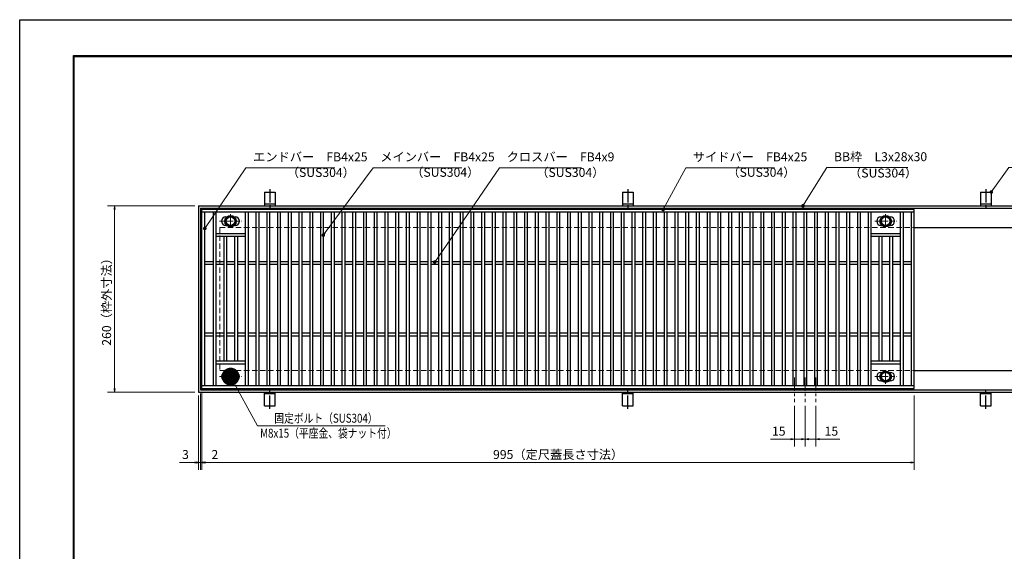
# Model space of a CAD drawing. Extents: x 0 to 2100, y 0 to 1485.
# Drawn here: x 0 to 1375, y 742 to 1485 of the extents above; entities that cross this region are included whole.
import ezdxf

# ---------------------------------------------------------------- set-up
doc = ezdxf.new("R2010")
doc.units = 0
doc.header["$LTSCALE"] = 15
doc.header["$MEASUREMENT"] = 0
doc.linetypes.add('CENTER', pattern=[2, 1.25, -0.25, 0.25, -0.25])
doc.linetypes.add('DASHED', pattern=[0.75, 0.5, -0.25])
doc.layers.get('0').update_dxf_attribs({"color": 5, "linetype": 'CONTINUOUS'})
doc.layers.get('DEFPOINTS').update_dxf_attribs({"color": 250, "linetype": 'CONTINUOUS'})
doc.layers.add('7-図\u3000枠', color=160, linetype='CONTINUOUS')
for name, color, linetype, lineweight in [('アンカー', 7, 'CONTINUOUS', 25), ('中心線', 6, 'CENTER', 18), ('寸法注釈', 30, 'CONTINUOUS', 18), ('枠', 7, 'CONTINUOUS', 25), ('溝開口', 254, 'DASHED', 18), ('締付部品', 7, 'CONTINUOUS', 25), ('蓋', 5, 'CONTINUOUS', 25)]:
    doc.layers.add(name, color=color, linetype=linetype, lineweight=lineweight)
doc.styles.add('BIGFONT', font='romans.shx', dxfattribs={"width": 0.7336, "bigfont": 'extfont.shx'})
doc.styles.get("Standard").update_dxf_attribs({"font": 'ROMANS.SHX', "width": 0.8, "height": 12.5, "bigfont": 'EXTFONT.SHX'})
doc.dimstyles.get("Standard").update_dxf_attribs({"dimscale": 5, "dimtxt": 12.5, "dimasz": 2, "dimexe": 0.5, "dimexo": 0.5, "dimgap": 0.5, "dimtad": 3, "dimdec": 4, "dimdsep": 46, "dimtxsty": 'Standard', "dimblk1": 'OPEN', "dimblk2": 'OPEN', "dimsah": 1, "dimcen": 0, "dimclrd": 30, "dimclre": 30, "dimclrt": 256, "dimadec": 4, "dimazin": 2, "dimtfac": 1, "dimtdec": 4, "dimtmove": 0, "dimatfit": 3, "dimldrblk": 'OPEN', "dimfxl": 0, "dimtolj": 1, "dimlwd": -1, "dimlwe": -1, "dimarcsym": 0})

# ---------------------------------------------------------------- blocks, each defined once
blk = doc.blocks.new('_OPEN')
at = {"color": 0, "linetype": 'ByBlock'}
for p, q in [((-1, 0.167), (0, 0)), ((0, 0), (-1, -0.167)), ((0, 0), (-1, 0))]:
    blk.add_line(p, q, dxfattribs=at)
blk = doc.blocks.new('*D119')
at = {"layer": 'DEFPOINTS', "color": 0}
for p in [(1082.1, 950.8), (1097.1, 950.8), (1082.1, 899)]:
    blk.add_point(p, dxfattribs=at)
at = {"layer": '寸法注釈', "color": 30}
for p, q in [((1082.1, 945.8), (1082.1, 889)), ((1097.1, 945.8), (1097.1, 889)), ((1077.1, 899), (1048.5, 899)), ((1097.1, 899), (1082.1, 899)), ((1102.1, 899), (1107.1, 899))]:
    blk.add_line(p, q, dxfattribs=at)
at = {"layer": '寸法注釈', "color": 30, "xscale": 5, "yscale": 5, "zscale": 5}
blk.add_blockref('_OPEN', (1082.1, 899), dxfattribs=at)
at = {"layer": '寸法注釈', "color": 30, "xscale": 5, "yscale": 5, "zscale": 5, "rotation": 180}
blk.add_blockref('_OPEN', (1097.1, 899), dxfattribs=at)
at = {"layer": '寸法注釈', "color": 7, "insert": (1060.3, 910.3), "char_height": 12.5, "attachment_point": 5, "style": 'BIGFONT'}
blk.add_mtext('\\A1;15', dxfattribs=at)
blk = doc.blocks.new('_Dot')
at = {"color": 0, "linetype": 'ByBlock', "lineweight": -2}
blk.add_line((-0.5, 0), (-1, 0), dxfattribs=at)
at = {"color": 0, "linetype": 'ByBlock', "const_width": 0.5}
blk.add_lwpolyline([(-0.25, 0, 1), (0.25, 0, 1)], format="xyb", close=True, dxfattribs=at)
blk = doc.blocks.new('*D120')
at = {"layer": 'DEFPOINTS', "color": 0}
for p in [(1097.1, 950.8), (1112.1, 950.8), (1112.1, 899)]:
    blk.add_point(p, dxfattribs=at)
at = {"layer": '寸法注釈', "color": 30}
for p, q in [((1097.1, 945.8), (1097.1, 889)), ((1112.1, 945.8), (1112.1, 889)), ((1092.1, 899), (1087.1, 899)), ((1097.1, 899), (1112.1, 899)), ((1117.1, 899), (1145.6, 899))]:
    blk.add_line(p, q, dxfattribs=at)
at = {"layer": '寸法注釈', "color": 30, "xscale": 5, "yscale": 5, "zscale": 5}
blk.add_blockref('_OPEN', (1097.1, 899), dxfattribs=at)
at = {"layer": '寸法注釈', "color": 30, "xscale": 5, "yscale": 5, "zscale": 5, "rotation": 180}
blk.add_blockref('_OPEN', (1112.1, 899), dxfattribs=at)
at = {"layer": '寸法注釈', "color": 7, "insert": (1133.8, 910.3), "char_height": 12.5, "attachment_point": 5, "style": 'BIGFONT'}
blk.add_mtext('\\A1;15', dxfattribs=at)
blk = doc.blocks.new('*D121')
at = {"layer": 'DEFPOINTS', "color": 0}
for p in [(249.6, 1225), (132.6, 965), (249.6, 965)]:
    blk.add_point(p, dxfattribs=at)
at = {"layer": '寸法注釈', "color": 30}
for p, q in [((244.6, 1225), (122.6, 1225)), ((132.6, 1220), (132.6, 970)), ((244.6, 965), (122.6, 965))]:
    blk.add_line(p, q, dxfattribs=at)
at = {"layer": '寸法注釈', "color": 30, "xscale": 5, "yscale": 5, "zscale": 5}
for p, rotation in [((132.6, 1225), 90), ((132.6, 965), 270)]:
    blk.add_blockref('_OPEN', p, dxfattribs=dict(at, rotation=rotation))
at = {"layer": '寸法注釈', "color": 7, "insert": (121.4, 1095), "char_height": 12.5, "attachment_point": 5, "rotation": 90, "style": 'BIGFONT'}
blk.add_mtext('\\A1;260（枠外寸法）', dxfattribs=at)
blk = doc.blocks.new('A$C5D7C781A')
at = {"layer": 'アンカー', "color": 6, "linetype": 'CENTER'}
blk.add_line((7.5, 28), (7.5, 0), dxfattribs=at)
at = {"layer": 'アンカー'}
for p, q in [((0, 23.8), (0, 4.5)), ((0, 23.8), (15, 23.8)), ((15, 23.8), (15, 4.5)), ((15, 6.8), (0, 6.8)), ((0, 4.5), (15, 4.5))]:
    blk.add_line(p, q, dxfattribs=at)
blk = doc.blocks.new('*D122')
at = {"layer": 'DEFPOINTS', "color": 0}
for p in [(254.6, 970), (1249.6, 965), (1249.6, 866.5)]:
    blk.add_point(p, dxfattribs=at)
at = {"layer": '寸法注釈', "color": 30}
for p, q in [((254.6, 965), (254.6, 856.5)), ((1249.6, 960), (1249.6, 856.5)), ((259.6, 866.5), (1244.6, 866.5))]:
    blk.add_line(p, q, dxfattribs=at)
at = {"layer": '寸法注釈', "color": 30, "xscale": 5, "yscale": 5, "zscale": 5, "rotation": 180}
blk.add_blockref('_OPEN', (254.6, 866.5), dxfattribs=at)
at = {"layer": '寸法注釈', "color": 30, "xscale": 5, "yscale": 5, "zscale": 5}
blk.add_blockref('_OPEN', (1249.6, 866.5), dxfattribs=at)
at = {"layer": '寸法注釈', "color": 7, "insert": (752.1, 877.7), "char_height": 12.5, "attachment_point": 5, "style": 'BIGFONT'}
blk.add_mtext('\\A1;995（定尺蓋長さ寸法）', dxfattribs=at)
blk = doc.blocks.new('*D123')
at = {"layer": 'DEFPOINTS', "color": 0}
for p in [(252.6, 968), (254.6, 970), (254.6, 866.5)]:
    blk.add_point(p, dxfattribs=at)
at = {"layer": '寸法注釈', "color": 30}
for p, q in [((252.6, 963), (252.6, 856.5)), ((254.6, 965), (254.6, 856.5)), ((247.6, 866.5), (242.6, 866.5)), ((252.6, 866.5), (254.6, 866.5)), ((259.6, 866.5), (280.7, 866.5))]:
    blk.add_line(p, q, dxfattribs=at)
at = {"layer": '寸法注釈', "color": 30, "xscale": 5, "yscale": 5, "zscale": 5}
blk.add_blockref('_OPEN', (252.6, 866.5), dxfattribs=at)
at = {"layer": '寸法注釈', "color": 30, "xscale": 5, "yscale": 5, "zscale": 5, "rotation": 180}
blk.add_blockref('_OPEN', (254.6, 866.5), dxfattribs=at)
at = {"layer": '寸法注釈', "color": 7, "insert": (272.6, 877.7), "char_height": 12.5, "attachment_point": 5, "style": 'BIGFONT'}
blk.add_mtext('\\A1;2', dxfattribs=at)
blk = doc.blocks.new('*D124')
at = {"layer": 'DEFPOINTS', "color": 0}
for p in [(249.6, 965), (252.6, 968), (249.6, 866.5)]:
    blk.add_point(p, dxfattribs=at)
at = {"layer": '寸法注釈', "color": 30}
for p, q in [((252.6, 963), (252.6, 856.5)), ((249.6, 960), (249.6, 856.5)), ((244.6, 866.5), (223.4, 866.5)), ((252.6, 866.5), (249.6, 866.5)), ((257.6, 866.5), (262.6, 866.5))]:
    blk.add_line(p, q, dxfattribs=at)
at = {"layer": '寸法注釈', "color": 30, "xscale": 5, "yscale": 5, "zscale": 5}
blk.add_blockref('_OPEN', (249.6, 866.5), dxfattribs=at)
at = {"layer": '寸法注釈', "color": 30, "xscale": 5, "yscale": 5, "zscale": 5, "rotation": 180}
blk.add_blockref('_OPEN', (252.6, 866.5), dxfattribs=at)
at = {"layer": '寸法注釈', "color": 7, "insert": (231.5, 877.7), "char_height": 12.5, "attachment_point": 5, "style": 'BIGFONT'}
blk.add_mtext('\\A1;3', dxfattribs=at)

msp = doc.modelspace()

# ---------------------------------------------------------------- linework, layer by layer
at = {"layer": '7-図\u3000枠', "color": 253}
for p, q in [((75, 50), (75, 1435)), ((75, 1435), (2050, 1435)), ((76.25, 51.25), (76.25, 1433.75)), ((76.25, 1433.75), (2048.75, 1433.75))]:
    msp.add_line(p, q, dxfattribs=at)
at = {"layer": 'DEFPOINTS'}
for p, q in [((0, 0), (0, 1485)), ((0, 1485), (2100, 1485))]:
    msp.add_line(p, q, dxfattribs=at)
at = {"layer": '中心線'}
for p, q in [((294.55, 1213.37), (294.55, 1193.58)), ((1209.55, 1213.37), (1209.55, 1193.58)), ((279.3, 1203.48), (309.8, 1203.48)), ((1194.3, 1203.48), (1224.8, 1203.48)), ((294.55, 976.58), (294.55, 996.37)), ((1209.55, 976.58), (1209.55, 996.37)), ((279.3, 986.47), (309.8, 986.47)), ((1082.05, 985.47), (1082.05, 950.83)), ((1097.05, 985.47), (1097.05, 950.83)), ((1112.05, 985.47), (1112.05, 950.83)), ((1194.3, 986.47), (1224.8, 986.47))]:
    msp.add_line(p, q, dxfattribs=at)
at = {"layer": '枠'}
for p, q in [((249.55, 1224.98), (1454.55, 1224.98)), ((249.55, 1224.98), (249.55, 964.98)), ((252.55, 1221.98), (1452.71, 1221.98)), ((252.55, 1221.98), (252.55, 967.98)), ((1249.55, 1194.98), (1454.55, 1194.98)), ((1249.55, 994.98), (1454.55, 994.98)), ((249.55, 964.98), (1454.55, 964.98)), ((252.55, 967.98), (1456.39, 967.98))]:
    msp.add_line(p, q, dxfattribs=at)
at = {"layer": '溝開口'}
for p, q in [((279.55, 1194.98), (1249.55, 1194.98)), ((279.55, 1194.98), (279.55, 994.98)), ((279.55, 994.98), (1249.55, 994.98))]:
    msp.add_line(p, q, dxfattribs=at)
at = {"layer": '締付部品'}
for p, q in [((288.05, 1207.23), (294.55, 1210.98)), ((294.55, 1210.98), (301.05, 1207.23)), ((1203.05, 1207.23), (1209.55, 1210.98)), ((1209.55, 1210.98), (1216.05, 1207.23)), ((288.05, 1199.73), (288.05, 1207.23)), ((294.55, 1195.97), (288.05, 1199.73)), ((301.05, 1199.73), (294.55, 1195.97)), ((301.05, 1207.23), (301.05, 1199.73)), ((1203.05, 1199.73), (1203.05, 1207.23)), ((1209.55, 1195.97), (1203.05, 1199.73)), ((1216.05, 1199.73), (1209.55, 1195.97)), ((1216.05, 1207.23), (1216.05, 1199.73)), ((294.55, 993.98), (288.05, 990.22)), ((288.05, 990.22), (288.05, 982.72)), ((301.05, 990.22), (294.55, 993.98)), ((301.05, 982.72), (301.05, 990.22)), ((1209.55, 993.98), (1203.05, 990.22)), ((1203.05, 990.22), (1203.05, 982.72)), ((1216.05, 990.22), (1209.55, 993.98)), ((1216.05, 982.72), (1216.05, 990.22)), ((288.05, 982.72), (294.55, 978.97)), ((294.55, 978.97), (301.05, 982.72)), ((1203.05, 982.72), (1209.55, 978.97)), ((1209.55, 978.97), (1216.05, 982.72))]:
    msp.add_line(p, q, dxfattribs=at)
for centre, radius in [((294.55, 1203.48), 8), ((1209.55, 1203.48), 8), ((294.55, 1203.48), 6.5), ((294.55, 1203.48), 5.99), ((1209.55, 1203.48), 6.5), ((1209.55, 1203.48), 5.99), ((294.55, 986.48), 8), ((294.55, 986.47), 6.5), ((294.55, 986.47), 5.99), ((1209.55, 986.48), 8), ((1209.55, 986.47), 6.5), ((1209.55, 986.47), 5.99)]:
    msp.add_circle(centre, radius, dxfattribs=at)
at = {"layer": '蓋'}
for p, q in [((1249.55, 1219.98), (254.55, 1219.98)), ((254.55, 969.98), (254.55, 1219.98)), ((1249.55, 1215.98), (254.55, 1215.98)), ((258.55, 973.98), (258.55, 1215.98)), ((270.05, 1215.98), (270.05, 973.98)), ((274.05, 1215.98), (274.05, 973.98)), ((315.05, 1215.98), (315.05, 973.98)), ((319.05, 1215.98), (319.05, 973.98)), ((330.05, 1215.98), (330.05, 973.98)), ((334.05, 1215.98), (334.05, 973.98)), ((345.05, 1215.98), (345.05, 973.98)), ((349.05, 1215.98), (349.05, 973.98)), ((360.05, 1215.98), (360.05, 973.98)), ((364.05, 1215.98), (364.05, 973.98)), ((375.05, 1215.98), (375.05, 973.98)), ((379.05, 1215.98), (379.05, 973.98)), ((390.05, 1215.98), (390.05, 973.98)), ((394.05, 1215.98), (394.05, 973.98)), ((405.05, 1215.98), (405.05, 973.98)), ((409.05, 1215.98), (409.05, 973.98)), ((420.05, 1215.98), (420.05, 973.98)), ((424.05, 1215.98), (424.05, 973.98)), ((435.05, 1215.98), (435.05, 973.98)), ((439.05, 1215.98), (439.05, 973.98)), ((450.05, 1215.98), (450.05, 973.98)), ((454.05, 1215.98), (454.05, 973.98)), ((465.05, 1215.98), (465.05, 973.98)), ((469.05, 1215.98), (469.05, 973.98)), ((480.05, 1215.98), (480.05, 973.98)), ((484.05, 1215.98), (484.05, 973.98)), ((495.05, 1215.98), (495.05, 973.98)), ((499.05, 1215.98), (499.05, 973.98)), ((510.05, 1215.98), (510.05, 973.98)), ((514.05, 1215.98), (514.05, 973.98)), ((525.05, 1215.98), (525.05, 973.98)), ((529.05, 1215.98), (529.05, 973.98)), ((540.05, 1215.98), (540.05, 973.98)), ((544.05, 1215.98), (544.05, 973.98)), ((555.05, 1215.98), (555.05, 973.98)), ((559.05, 1215.98), (559.05, 973.98)), ((570.05, 1215.98), (570.05, 973.98)), ((574.05, 1215.98), (574.05, 973.98)), ((585.05, 1215.98), (585.05, 973.98)), ((589.05, 1215.98), (589.05, 973.98)), ((600.05, 1215.98), (600.05, 973.98)), ((604.05, 1215.98), (604.05, 973.98)), ((615.05, 1215.98), (615.05, 973.98)), ((619.05, 1215.98), (619.05, 973.98)), ((630.05, 1215.98), (630.05, 973.98)), ((634.05, 1215.98), (634.05, 973.98)), ((645.05, 1215.98), (645.05, 973.98)), ((649.05, 1215.98), (649.05, 973.98)), ((660.05, 1215.98), (660.05, 973.98)), ((664.05, 1215.98), (664.05, 973.98)), ((675.05, 1215.98), (675.05, 973.98)), ((679.05, 1215.98), (679.05, 973.98)), ((690.05, 1215.98), (690.05, 973.98)), ((694.05, 1215.98), (694.05, 973.98)), ((705.05, 1215.98), (705.05, 973.98)), ((709.05, 1215.98), (709.05, 973.98)), ((720.05, 1215.98), (720.05, 973.98)), ((724.05, 1215.98), (724.05, 973.98)), ((735.05, 1215.98), (735.05, 973.98)), ((739.05, 1215.98), (739.05, 973.98)), ((750.05, 1215.98), (750.05, 973.98)), ((754.05, 1215.98), (754.05, 973.98)), ((765.05, 1215.98), (765.05, 973.98)), ((769.05, 1215.98), (769.05, 973.98)), ((780.05, 1215.98), (780.05, 973.98)), ((784.05, 1215.98), (784.05, 973.98)), ((795.05, 1215.98), (795.05, 973.98)), ((799.05, 1215.98), (799.05, 973.98)), ((810.05, 1215.98), (810.05, 973.98)), ((814.05, 1215.98), (814.05, 973.98)), ((825.05, 1215.98), (825.05, 973.98)), ((829.05, 1215.98), (829.05, 973.98)), ((840.05, 1215.98), (840.05, 973.98)), ((844.05, 1215.98), (844.05, 973.98)), ((855.05, 1215.98), (855.05, 973.98)), ((859.05, 1215.98), (859.05, 973.98)), ((870.05, 1215.98), (870.05, 973.98)), ((874.05, 1215.98), (874.05, 973.98)), ((885.05, 1215.98), (885.05, 973.98)), ((889.05, 1215.98), (889.05, 973.98)), ((900.05, 1215.98), (900.05, 973.98)), ((904.05, 1215.98), (904.05, 973.98)), ((915.05, 1215.98), (915.05, 973.98)), ((919.05, 1215.98), (919.05, 973.98)), ((930.05, 1215.98), (930.05, 973.98)), ((934.05, 1215.98), (934.05, 973.98)), ((945.05, 1215.98), (945.05, 973.98)), ((949.05, 1215.98), (949.05, 973.98)), ((960.05, 1215.98), (960.05, 973.98)), ((964.05, 1215.98), (964.05, 973.98)), ((975.05, 1215.98), (975.05, 973.98)), ((979.05, 1215.98), (979.05, 973.98)), ((990.05, 1215.98), (990.05, 973.98)), ((994.05, 1215.98), (994.05, 973.98)), ((1005.05, 1215.98), (1005.05, 973.98)), ((1009.05, 1215.98), (1009.05, 973.98)), ((1020.05, 1215.98), (1020.05, 973.98)), ((1024.05, 1215.98), (1024.05, 973.98)), ((1035.05, 1215.98), (1035.05, 973.98)), ((1039.05, 1215.98), (1039.05, 973.98)), ((1050.05, 1215.98), (1050.05, 973.98)), ((1054.05, 1215.98), (1054.05, 973.98)), ((1065.05, 1215.98), (1065.05, 973.98)), ((1069.05, 1215.98), (1069.05, 973.98)), ((1080.05, 1215.98), (1080.05, 973.98)), ((1084.05, 1215.98), (1084.05, 973.98)), ((1095.05, 1215.98), (1095.05, 973.98)), ((1099.05, 1215.98), (1099.05, 973.98)), ((1110.05, 1215.98), (1110.05, 973.98)), ((1114.05, 1215.98), (1114.05, 973.98)), ((1125.05, 1215.98), (1125.05, 973.98)), ((1129.05, 1215.98), (1129.05, 973.98)), ((1140.05, 1215.98), (1140.05, 973.98)), ((1144.05, 1215.98), (1144.05, 973.98)), ((1155.05, 1215.98), (1155.05, 973.98)), ((1159.05, 1215.98), (1159.05, 973.98)), ((1170.05, 1215.98), (1170.05, 973.98)), ((1174.05, 1215.98), (1174.05, 973.98)), ((1185.05, 1215.98), (1185.05, 973.98)), ((1189.05, 1215.98), (1189.05, 973.98)), ((1230.05, 1215.98), (1230.05, 973.98)), ((1234.05, 1215.98), (1234.05, 973.98)), ((1245.55, 973.98), (1245.55, 1215.98)), ((1249.55, 969.98), (1249.55, 1219.98)), ((288.05, 1209.48), (289.26, 1209.48)), ((288.05, 1197.48), (289.26, 1197.48)), ((299.84, 1209.48), (301.05, 1209.48)), ((299.84, 1197.48), (301.05, 1197.48)), ((1203.05, 1209.48), (1204.26, 1209.48)), ((1203.05, 1197.48), (1204.26, 1197.48)), ((1214.84, 1209.48), (1216.05, 1209.48)), ((1214.84, 1197.48), (1216.05, 1197.48)), ((315.05, 1185.98), (274.05, 1185.98)), ((1230.05, 1185.98), (1189.05, 1185.98)), ((315.05, 1181.98), (274.05, 1181.98)), ((285.05, 1181.98), (285.05, 1007.98)), ((289.05, 1181.98), (289.05, 1007.98)), ((300.05, 1181.98), (300.05, 1007.98)), ((304.05, 1181.98), (304.05, 1007.98)), ((1230.05, 1181.98), (1189.05, 1181.98)), ((1200.05, 1181.98), (1200.05, 1007.98)), ((1204.05, 1181.98), (1204.05, 1007.98)), ((1215.05, 1181.98), (1215.05, 1007.98)), ((1219.05, 1181.98), (1219.05, 1007.98)), ((270.05, 1146.98), (258.55, 1146.98)), ((270.05, 1142.98), (258.55, 1142.98)), ((285.05, 1146.98), (274.05, 1146.98)), ((285.05, 1142.98), (274.05, 1142.98)), ((300.05, 1146.98), (289.05, 1146.98)), ((300.05, 1142.98), (289.05, 1142.98)), ((315.05, 1146.98), (304.05, 1146.98)), ((315.05, 1142.98), (304.05, 1142.98)), ((330.05, 1146.98), (319.05, 1146.98)), ((330.05, 1142.98), (319.05, 1142.98)), ((345.05, 1146.98), (334.05, 1146.98)), ((345.05, 1142.98), (334.05, 1142.98)), ((360.05, 1146.98), (349.05, 1146.98)), ((360.05, 1142.98), (349.05, 1142.98)), ((375.05, 1146.98), (364.05, 1146.98)), ((375.05, 1142.98), (364.05, 1142.98)), ((390.05, 1146.98), (379.05, 1146.98)), ((390.05, 1142.98), (379.05, 1142.98)), ((405.05, 1146.98), (394.05, 1146.98)), ((405.05, 1142.98), (394.05, 1142.98)), ((420.05, 1146.98), (409.05, 1146.98)), ((420.05, 1142.98), (409.05, 1142.98)), ((435.05, 1146.98), (424.05, 1146.98)), ((435.05, 1142.98), (424.05, 1142.98)), ((450.05, 1146.98), (439.05, 1146.98)), ((450.05, 1142.98), (439.05, 1142.98)), ((465.05, 1146.98), (454.05, 1146.98)), ((465.05, 1142.98), (454.05, 1142.98)), ((480.05, 1146.98), (469.05, 1146.98)), ((480.05, 1142.98), (469.05, 1142.98)), ((495.05, 1146.98), (484.05, 1146.98)), ((495.05, 1142.98), (484.05, 1142.98)), ((510.05, 1146.98), (499.05, 1146.98)), ((510.05, 1142.98), (499.05, 1142.98)), ((525.05, 1146.98), (514.05, 1146.98)), ((525.05, 1142.98), (514.05, 1142.98)), ((540.05, 1146.98), (529.05, 1146.98)), ((540.05, 1142.98), (529.05, 1142.98)), ((555.05, 1146.98), (544.05, 1146.98)), ((555.05, 1142.98), (544.05, 1142.98)), ((570.05, 1146.98), (559.05, 1146.98)), ((570.05, 1142.98), (559.05, 1142.98)), ((585.05, 1146.98), (574.05, 1146.98)), ((585.05, 1142.98), (574.05, 1142.98)), ((600.05, 1146.98), (589.05, 1146.98)), ((600.05, 1142.98), (589.05, 1142.98)), ((615.05, 1146.98), (604.05, 1146.98)), ((615.05, 1142.98), (604.05, 1142.98)), ((630.05, 1146.98), (619.05, 1146.98)), ((630.05, 1142.98), (619.05, 1142.98)), ((645.05, 1146.98), (634.05, 1146.98)), ((645.05, 1142.98), (634.05, 1142.98)), ((660.05, 1146.98), (649.05, 1146.98)), ((660.05, 1142.98), (649.05, 1142.98)), ((675.05, 1146.98), (664.05, 1146.98)), ((675.05, 1142.98), (664.05, 1142.98)), ((690.05, 1146.98), (679.05, 1146.98)), ((690.05, 1142.98), (679.05, 1142.98)), ((705.05, 1146.98), (694.05, 1146.98)), ((705.05, 1142.98), (694.05, 1142.98)), ((720.05, 1146.98), (709.05, 1146.98)), ((720.05, 1142.98), (709.05, 1142.98)), ((735.05, 1146.98), (724.05, 1146.98)), ((735.05, 1142.98), (724.05, 1142.98)), ((750.05, 1146.98), (739.05, 1146.98)), ((750.05, 1142.98), (739.05, 1142.98)), ((765.05, 1146.98), (754.05, 1146.98)), ((765.05, 1142.98), (754.05, 1142.98)), ((780.05, 1146.98), (769.05, 1146.98)), ((780.05, 1142.98), (769.05, 1142.98)), ((795.05, 1146.98), (784.05, 1146.98)), ((795.05, 1142.98), (784.05, 1142.98)), ((810.05, 1146.98), (799.05, 1146.98)), ((810.05, 1142.98), (799.05, 1142.98)), ((825.05, 1146.98), (814.05, 1146.98)), ((825.05, 1142.98), (814.05, 1142.98)), ((840.05, 1146.98), (829.05, 1146.98)), ((840.05, 1142.98), (829.05, 1142.98)), ((855.05, 1146.98), (844.05, 1146.98)), ((855.05, 1142.98), (844.05, 1142.98)), ((870.05, 1146.98), (859.05, 1146.98)), ((870.05, 1142.98), (859.05, 1142.98)), ((885.05, 1146.98), (874.05, 1146.98)), ((885.05, 1142.98), (874.05, 1142.98)), ((900.05, 1146.98), (889.05, 1146.98)), ((900.05, 1142.98), (889.05, 1142.98)), ((915.05, 1146.98), (904.05, 1146.98)), ((915.05, 1142.98), (904.05, 1142.98)), ((930.05, 1146.98), (919.05, 1146.98)), ((930.05, 1142.98), (919.05, 1142.98)), ((945.05, 1146.98), (934.05, 1146.98)), ((945.05, 1142.98), (934.05, 1142.98)), ((960.05, 1146.98), (949.05, 1146.98)), ((960.05, 1142.98), (949.05, 1142.98)), ((975.05, 1146.98), (964.05, 1146.98)), ((975.05, 1142.98), (964.05, 1142.98)), ((990.05, 1146.98), (979.05, 1146.98)), ((990.05, 1142.98), (979.05, 1142.98)), ((1005.05, 1146.98), (994.05, 1146.98)), ((1005.05, 1142.98), (994.05, 1142.98)), ((1020.05, 1146.98), (1009.05, 1146.98)), ((1020.05, 1142.98), (1009.05, 1142.98)), ((1035.05, 1146.98), (1024.05, 1146.98)), ((1035.05, 1142.98), (1024.05, 1142.98)), ((1050.05, 1146.98), (1039.05, 1146.98)), ((1050.05, 1142.98), (1039.05, 1142.98)), ((1065.05, 1146.98), (1054.05, 1146.98)), ((1065.05, 1142.98), (1054.05, 1142.98)), ((1080.05, 1146.98), (1069.05, 1146.98)), ((1080.05, 1142.98), (1069.05, 1142.98)), ((1095.05, 1146.98), (1084.05, 1146.98)), ((1095.05, 1142.98), (1084.05, 1142.98)), ((1110.05, 1146.98), (1099.05, 1146.98)), ((1110.05, 1142.98), (1099.05, 1142.98)), ((1125.05, 1146.98), (1114.05, 1146.98)), ((1125.05, 1142.98), (1114.05, 1142.98)), ((1140.05, 1146.98), (1129.05, 1146.98)), ((1140.05, 1142.98), (1129.05, 1142.98)), ((1155.05, 1146.98), (1144.05, 1146.98)), ((1155.05, 1142.98), (1144.05, 1142.98)), ((1170.05, 1146.98), (1159.05, 1146.98)), ((1170.05, 1142.98), (1159.05, 1142.98)), ((1185.05, 1146.98), (1174.05, 1146.98)), ((1185.05, 1142.98), (1174.05, 1142.98)), ((1200.05, 1146.98), (1189.05, 1146.98)), ((1200.05, 1142.98), (1189.05, 1142.98)), ((1215.05, 1146.98), (1204.05, 1146.98)), ((1215.05, 1142.98), (1204.05, 1142.98)), ((1230.05, 1146.98), (1219.05, 1146.98)), ((1230.05, 1142.98), (1219.05, 1142.98)), ((1245.55, 1146.98), (1234.05, 1146.98)), ((1245.55, 1142.98), (1234.05, 1142.98)), ((270.05, 1046.98), (258.55, 1046.98)), ((285.05, 1046.98), (274.05, 1046.98)), ((300.05, 1046.98), (289.05, 1046.98)), ((315.05, 1046.98), (304.05, 1046.98)), ((330.05, 1046.98), (319.05, 1046.98)), ((345.05, 1046.98), (334.05, 1046.98)), ((360.05, 1046.98), (349.05, 1046.98)), ((375.05, 1046.98), (364.05, 1046.98)), ((390.05, 1046.98), (379.05, 1046.98)), ((405.05, 1046.98), (394.05, 1046.98)), ((420.05, 1046.98), (409.05, 1046.98)), ((435.05, 1046.98), (424.05, 1046.98)), ((450.05, 1046.98), (439.05, 1046.98)), ((465.05, 1046.98), (454.05, 1046.98)), ((480.05, 1046.98), (469.05, 1046.98)), ((495.05, 1046.98), (484.05, 1046.98)), ((510.05, 1046.98), (499.05, 1046.98)), ((525.05, 1046.98), (514.05, 1046.98)), ((540.05, 1046.98), (529.05, 1046.98)), ((555.05, 1046.98), (544.05, 1046.98)), ((570.05, 1046.98), (559.05, 1046.98)), ((585.05, 1046.98), (574.05, 1046.98)), ((600.05, 1046.98), (589.05, 1046.98)), ((615.05, 1046.98), (604.05, 1046.98)), ((630.05, 1046.98), (619.05, 1046.98)), ((645.05, 1046.98), (634.05, 1046.98)), ((660.05, 1046.98), (649.05, 1046.98)), ((675.05, 1046.98), (664.05, 1046.98)), ((690.05, 1046.98), (679.05, 1046.98)), ((705.05, 1046.98), (694.05, 1046.98)), ((720.05, 1046.98), (709.05, 1046.98)), ((735.05, 1046.98), (724.05, 1046.98)), ((750.05, 1046.98), (739.05, 1046.98)), ((765.05, 1046.98), (754.05, 1046.98)), ((780.05, 1046.98), (769.05, 1046.98)), ((795.05, 1046.98), (784.05, 1046.98)), ((810.05, 1046.98), (799.05, 1046.98)), ((825.05, 1046.98), (814.05, 1046.98)), ((840.05, 1046.98), (829.05, 1046.98)), ((855.05, 1046.98), (844.05, 1046.98)), ((870.05, 1046.98), (859.05, 1046.98)), ((885.05, 1046.98), (874.05, 1046.98)), ((900.05, 1046.98), (889.05, 1046.98)), ((915.05, 1046.98), (904.05, 1046.98)), ((930.05, 1046.98), (919.05, 1046.98)), ((945.05, 1046.98), (934.05, 1046.98)), ((960.05, 1046.98), (949.05, 1046.98)), ((975.05, 1046.98), (964.05, 1046.98)), ((990.05, 1046.98), (979.05, 1046.98)), ((1005.05, 1046.98), (994.05, 1046.98)), ((1020.05, 1046.98), (1009.05, 1046.98)), ((1035.05, 1046.98), (1024.05, 1046.98)), ((1050.05, 1046.98), (1039.05, 1046.98)), ((1065.05, 1046.98), (1054.05, 1046.98)), ((1080.05, 1046.98), (1069.05, 1046.98)), ((1095.05, 1046.98), (1084.05, 1046.98)), ((1110.05, 1046.98), (1099.05, 1046.98)), ((1125.05, 1046.98), (1114.05, 1046.98)), ((1140.05, 1046.98), (1129.05, 1046.98)), ((1155.05, 1046.98), (1144.05, 1046.98)), ((1170.05, 1046.98), (1159.05, 1046.98)), ((1185.05, 1046.98), (1174.05, 1046.98)), ((1200.05, 1046.98), (1189.05, 1046.98)), ((1215.05, 1046.98), (1204.05, 1046.98)), ((1230.05, 1046.98), (1219.05, 1046.98)), ((1245.55, 1046.98), (1234.05, 1046.98)), ((270.05, 1042.98), (258.55, 1042.98)), ((285.05, 1042.98), (274.05, 1042.98)), ((300.05, 1042.98), (289.05, 1042.98)), ((315.05, 1042.98), (304.05, 1042.98)), ((330.05, 1042.98), (319.05, 1042.98)), ((345.05, 1042.98), (334.05, 1042.98)), ((360.05, 1042.98), (349.05, 1042.98)), ((375.05, 1042.98), (364.05, 1042.98)), ((390.05, 1042.98), (379.05, 1042.98)), ((405.05, 1042.98), (394.05, 1042.98)), ((420.05, 1042.98), (409.05, 1042.98)), ((435.05, 1042.98), (424.05, 1042.98)), ((450.05, 1042.98), (439.05, 1042.98)), ((465.05, 1042.98), (454.05, 1042.98)), ((480.05, 1042.98), (469.05, 1042.98)), ((495.05, 1042.98), (484.05, 1042.98)), ((510.05, 1042.98), (499.05, 1042.98)), ((525.05, 1042.98), (514.05, 1042.98)), ((540.05, 1042.98), (529.05, 1042.98)), ((555.05, 1042.98), (544.05, 1042.98)), ((570.05, 1042.98), (559.05, 1042.98)), ((585.05, 1042.98), (574.05, 1042.98)), ((600.05, 1042.98), (589.05, 1042.98)), ((615.05, 1042.98), (604.05, 1042.98)), ((630.05, 1042.98), (619.05, 1042.98)), ((645.05, 1042.98), (634.05, 1042.98)), ((660.05, 1042.98), (649.05, 1042.98)), ((675.05, 1042.98), (664.05, 1042.98)), ((690.05, 1042.98), (679.05, 1042.98)), ((705.05, 1042.98), (694.05, 1042.98)), ((720.05, 1042.98), (709.05, 1042.98)), ((735.05, 1042.98), (724.05, 1042.98)), ((750.05, 1042.98), (739.05, 1042.98)), ((765.05, 1042.98), (754.05, 1042.98)), ((780.05, 1042.98), (769.05, 1042.98)), ((795.05, 1042.98), (784.05, 1042.98)), ((810.05, 1042.98), (799.05, 1042.98)), ((825.05, 1042.98), (814.05, 1042.98)), ((840.05, 1042.98), (829.05, 1042.98)), ((855.05, 1042.98), (844.05, 1042.98)), ((870.05, 1042.98), (859.05, 1042.98)), ((885.05, 1042.98), (874.05, 1042.98)), ((900.05, 1042.98), (889.05, 1042.98)), ((915.05, 1042.98), (904.05, 1042.98)), ((930.05, 1042.98), (919.05, 1042.98)), ((945.05, 1042.98), (934.05, 1042.98)), ((960.05, 1042.98), (949.05, 1042.98)), ((975.05, 1042.98), (964.05, 1042.98)), ((990.05, 1042.98), (979.05, 1042.98)), ((1005.05, 1042.98), (994.05, 1042.98)), ((1020.05, 1042.98), (1009.05, 1042.98)), ((1035.05, 1042.98), (1024.05, 1042.98)), ((1050.05, 1042.98), (1039.05, 1042.98)), ((1065.05, 1042.98), (1054.05, 1042.98)), ((1080.05, 1042.98), (1069.05, 1042.98)), ((1095.05, 1042.98), (1084.05, 1042.98)), ((1110.05, 1042.98), (1099.05, 1042.98)), ((1125.05, 1042.98), (1114.05, 1042.98)), ((1140.05, 1042.98), (1129.05, 1042.98)), ((1155.05, 1042.98), (1144.05, 1042.98)), ((1170.05, 1042.98), (1159.05, 1042.98)), ((1185.05, 1042.98), (1174.05, 1042.98)), ((1200.05, 1042.98), (1189.05, 1042.98)), ((1215.05, 1042.98), (1204.05, 1042.98)), ((1230.05, 1042.98), (1219.05, 1042.98)), ((1245.55, 1042.98), (1234.05, 1042.98)), ((315.05, 1007.98), (274.05, 1007.98)), ((315.05, 1003.98), (274.05, 1003.98)), ((1230.05, 1007.98), (1189.05, 1007.98)), ((1230.05, 1003.98), (1189.05, 1003.98)), ((288.05, 992.47), (289.26, 992.47)), ((299.84, 992.47), (301.05, 992.47)), ((1203.05, 992.47), (1204.26, 992.47)), ((1214.84, 992.47), (1216.05, 992.47)), ((288.05, 980.47), (289.26, 980.47)), ((299.84, 980.47), (301.05, 980.47)), ((1203.05, 980.47), (1204.26, 980.47)), ((1214.84, 980.47), (1216.05, 980.47)), ((254.55, 973.98), (1249.55, 973.98)), ((254.55, 969.98), (1249.55, 969.98))]:
    msp.add_line(p, q, dxfattribs=at)
for centre, start, end in [((288.05, 1203.48), 90, 270), ((301.05, 1203.48), 270, 90), ((1203.05, 1203.48), 90, 270), ((1216.05, 1203.48), 270, 90), ((288.05, 986.47), 90, 270), ((301.05, 986.47), 270, 90), ((1203.05, 986.47), 90, 270), ((1216.05, 986.47), 270, 90)]:
    msp.add_arc(centre, 6, start, end, dxfattribs=at)
at = {"layer": '蓋', "color": 7}
for p in [(254.55, 1219.98), (254.55, 969.98)]:
    msp.add_point(p, dxfattribs=at)

# ---------------------------------------------------------------- block references
at = {"layer": 'アンカー'}
for p in [(342.05, 1220.52), (842.05, 1220.52), (1342.05, 1220.52)]:
    msp.add_blockref('A$C5D7C781A', p, dxfattribs=at)
at = {"layer": 'アンカー', "xscale": -1, "rotation": 180}
for p in [(342.05, 969.43), (842.05, 969.43), (1342.05, 969.43)]:
    msp.add_blockref('A$C5D7C781A', p, dxfattribs=at)

# ---------------------------------------------------------------- texts
at = {"layer": '寸法注釈', "color": 7, "style": 'BIGFONT', "width": 0.8}
for s, p in [('固定ボルト（SUS304）', (355.62, 922.12)), ('M8x15（平座金、袋ナット付）', (335.8, 901.27))]:
    msp.add_text(s, height=12.5, dxfattribs=at).set_placement(p)
at = {"layer": '寸法注釈', "color": 7, "char_height": 12.5, "attachment_point": 7, "style": 'BIGFONT'}
for s, insert in [('エンドバー\u3000FB4x25', (326.07, 1283.25)), ('メインバー\u3000FB4x25', (503.63, 1283.25)), ('クロスバー\u3000FB4x9', (680.28, 1283.25)), ('サイドバー\u3000FB4x25', (940.3, 1283.25)), ('BB枠\u3000L3x28x30', (1137.45, 1283.47)), ('（SUS304）', (373.1, 1261.46)), ('（SUS304）', (546.84, 1261.69)), ('（SUS304）', (721.53, 1261.46)), ('（SUS304）', (988.42, 1261.69)), ('（SUS304）', (1158.46, 1260.73))]:
    msp.add_mtext(s, dxfattribs=dict(at, insert=insert))

# ---------------------------------------------------------------- dimensions: what is measured, and where the dimension line sits
at = {"layer": '寸法注釈'}
dim = msp.add_linear_dim(base=(132.64, 964.98), p1=(249.55, 1224.98), p2=(249.55, 964.98), angle=90, text='<>（枠外寸法）', dimstyle='Standard', override={"dimscale": 5, "dimtxt": 2.5, "dimasz": 1, "dimexe": 2, "dimexo": 1, "dimgap": 1, "dimtad": 3, "dimtih": 0, "dimtoh": 0, "dimdec": 1, "dimzin": 8, "dimtxsty": 'BIGFONT', "dimblk": 'Dot', "dimcen": -0.09, "dimclrd": 30, "dimclre": 30, "dimclrt": 7, "dimadec": 1, "dimtdec": 1, "dimtofl": 1, "dimldrblk": 'Dot', "dimtvp": 1, "dimtzin": 8}, dxfattribs=at)
dim.commit()
dim.dimension.update_dxf_attribs({"geometry": '*D121', "text_midpoint": (121.39, 1094.98)})
for base, p1, p2, picture, middle in [((249.55, 866.45), (252.55, 967.98), (249.55, 964.98), '*D124', (231.49, 877.7)), ((254.55, 866.45), (252.55, 967.98), (254.55, 969.98), '*D123', (272.61, 877.7)), ((1082.05, 899.02), (1097.05, 950.83), (1082.05, 950.83), '*D119', (1060.28, 910.27)), ((1112.05, 899.02), (1097.05, 950.83), (1112.05, 950.83), '*D120', (1133.82, 910.27))]:
    dim = msp.add_linear_dim(base=base, p1=p1, p2=p2, dimstyle='Standard', override={"dimscale": 5, "dimtxt": 2.5, "dimasz": 1, "dimexe": 2, "dimexo": 1, "dimgap": 1, "dimtad": 3, "dimtih": 0, "dimtoh": 0, "dimdec": 1, "dimzin": 8, "dimtxsty": 'BIGFONT', "dimblk": 'Dot', "dimcen": -0.09, "dimclrd": 30, "dimclre": 30, "dimclrt": 7, "dimadec": 1, "dimtdec": 1, "dimtofl": 1, "dimldrblk": 'Dot', "dimtvp": 1, "dimtzin": 8}, dxfattribs=at)
    dim.commit()
    dim.dimension.update_dxf_attribs({"geometry": picture, "text_midpoint": middle})
dim = msp.add_linear_dim(base=(1249.55, 866.45), p1=(254.55, 969.98), p2=(1249.55, 964.98), text='<>（定尺蓋長さ寸法）', dimstyle='Standard', override={"dimscale": 5, "dimtxt": 2.5, "dimasz": 1, "dimexe": 2, "dimexo": 1, "dimgap": 1, "dimtad": 3, "dimtih": 0, "dimtoh": 0, "dimdec": 1, "dimzin": 8, "dimtxsty": 'BIGFONT', "dimblk": 'Dot', "dimcen": -0.09, "dimclrd": 30, "dimclre": 30, "dimclrt": 7, "dimadec": 1, "dimtdec": 1, "dimtofl": 1, "dimldrblk": 'Dot', "dimtvp": 1, "dimtzin": 8}, dxfattribs=at)
dim.commit()
dim.dimension.update_dxf_attribs({"geometry": '*D122', "text_midpoint": (752.05, 877.7)})

# ---------------------------------------------------------------- leaders
at = {"layer": '寸法注釈', "annotation_type": 0, "has_hookline": 1, "hookline_direction": 0}
for points, override, text_width in [([(258.55, 1193.36), (316.07, 1278.25), (321.07, 1278.25)], {"dimscale": 5, "dimtxt": 2.5, "dimasz": 1, "dimexe": 2, "dimexo": 1, "dimgap": 1, "dimtad": 3, "dimtih": 0, "dimtoh": 0, "dimdec": 1, "dimzin": 8, "dimtxsty": 'BIGFONT', "dimcen": -0.09, "dimclrd": 30, "dimclre": 30, "dimclrt": 7, "dimadec": 1, "dimtdec": 1, "dimtofl": 1, "dimldrblk": 'Dot', "dimtvp": 1, "dimtzin": 8}, 114.14), ([(424.05, 1183.99), (493.63, 1278.25), (498.63, 1278.25)], {"dimscale": 5, "dimtxt": 2.5, "dimasz": 1, "dimexe": 2, "dimexo": 1, "dimgap": 1, "dimtad": 3, "dimtih": 0, "dimtoh": 0, "dimdec": 1, "dimzin": 8, "dimtxsty": 'BIGFONT', "dimcen": -0.09, "dimclrd": 30, "dimclre": 30, "dimclrt": 7, "dimadec": 1, "dimtdec": 1, "dimtofl": 1, "dimldrblk": 'Dot', "dimtvp": 1, "dimtzin": 8}, 114.14), ([(579.73, 1146.48), (670.28, 1278.25), (675.28, 1278.25)], {"dimscale": 5, "dimtxt": 2.5, "dimasz": 1, "dimexe": 2, "dimexo": 1, "dimgap": 1, "dimtad": 3, "dimtih": 0, "dimtoh": 0, "dimdec": 1, "dimzin": 8, "dimtxsty": 'BIGFONT', "dimcen": -0.09, "dimclrd": 30, "dimclre": 30, "dimclrt": 7, "dimadec": 1, "dimtdec": 1, "dimtofl": 1, "dimldrblk": 'Dot', "dimtvp": 1, "dimtzin": 8}, 104.36), ([(898.72, 1219.98), (930.3, 1278.25), (935.3, 1278.25)], {"dimscale": 5, "dimtxt": 2.5, "dimasz": 1, "dimexe": 2, "dimexo": 1, "dimgap": 1, "dimtad": 3, "dimtih": 0, "dimtoh": 0, "dimdec": 1, "dimzin": 8, "dimtxsty": 'BIGFONT', "dimcen": -0.09, "dimclrd": 30, "dimclre": 30, "dimclrt": 7, "dimadec": 1, "dimtdec": 1, "dimtofl": 1, "dimldrblk": 'Dot', "dimtvp": 1, "dimtzin": 8}, 114.14), ([(1094.08, 1224.98), (1127.45, 1278.47), (1132.45, 1278.47)], {"dimscale": 5, "dimtxt": 2.5, "dimasz": 1, "dimexe": 2, "dimexo": 1, "dimgap": 1, "dimtad": 3, "dimtih": 0, "dimtoh": 0, "dimdec": 1, "dimlfac": 0.2, "dimzin": 8, "dimtxsty": 'BIGFONT', "dimcen": -0.09, "dimclrd": 30, "dimclre": 30, "dimclrt": 7, "dimadec": 1, "dimtdec": 1, "dimtofl": 1, "dimldrblk": 'Dot', "dimtvp": 1, "dimtzin": 8}, 103.23), ([(1357.05, 1244.28), (1381.42, 1278.47), (1386.42, 1278.47)], {"dimscale": 5, "dimtxt": 2.5, "dimasz": 1, "dimexe": 2, "dimexo": 1, "dimgap": 1, "dimtad": 3, "dimtih": 0, "dimtoh": 0, "dimdec": 1, "dimlfac": 0.2, "dimzin": 8, "dimtxsty": 'BIGFONT', "dimcen": -0.09, "dimclrd": 30, "dimclre": 30, "dimclrt": 7, "dimadec": 1, "dimtdec": 1, "dimtofl": 1, "dimldrblk": 'Dot', "dimtvp": 1, "dimtzin": 8}, 39.13)]:
    msp.add_leader(points, dimstyle='Standard', override=override, dxfattribs=dict(at, text_width=text_width))
at = {"layer": '寸法注釈'}
msp.add_leader([(294.55, 986.47), (331.97, 917.94), (510.6, 917.94)], dimstyle='Standard', override={"dimasz": 20, "dimldrblk": 'DotSmall'}, dxfattribs=at)

doc.saveas('drawing.dxf')
